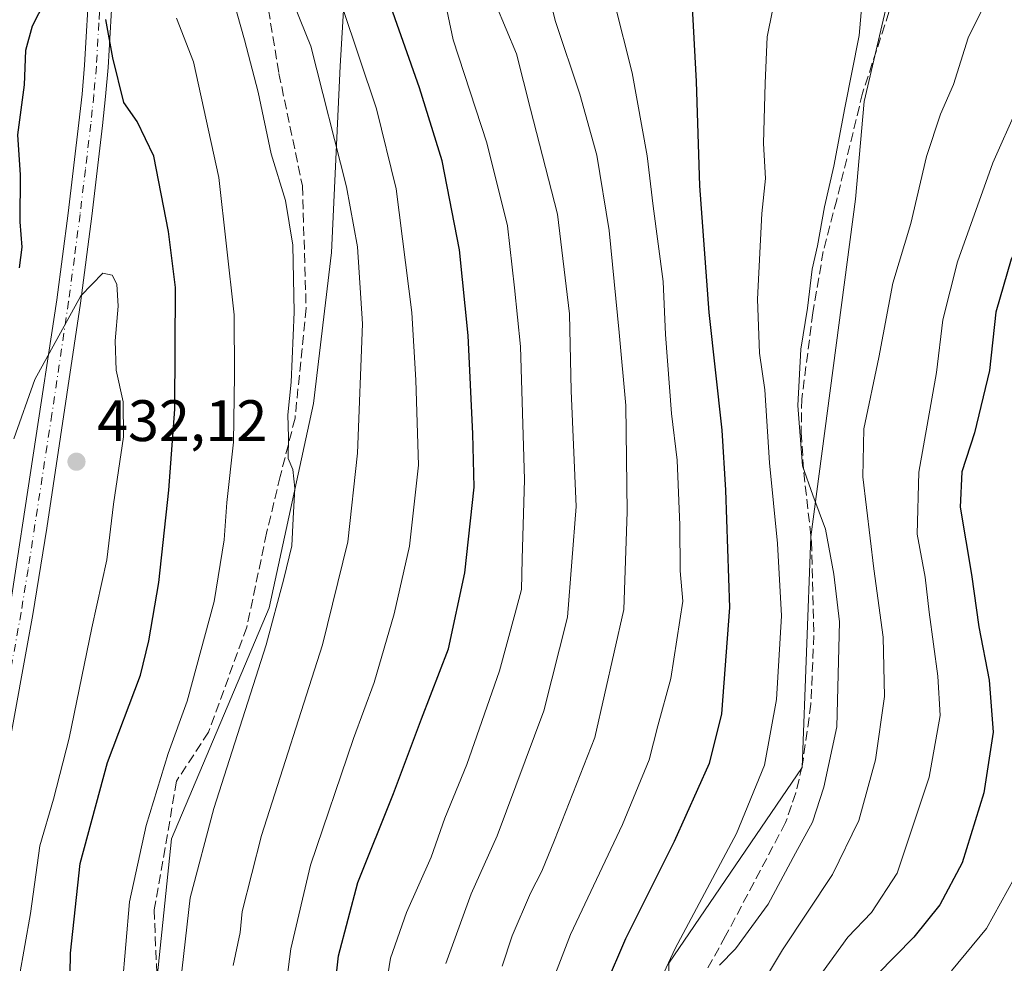
# Model space of a CAD drawing. Units: metres. Extents: x 589748 to 593197, y 4777605 to 4779964.
# Drawn here: x 592770 to 592939, y 4778726 to 4778888 of the extents above; entities that cross this region are included whole.
import ezdxf

# ---------------------------------------------------------------- set-up
doc = ezdxf.new("R2010")
doc.units = ezdxf.units.M
doc.header["$MEASUREMENT"] = 0
doc.linetypes.add('DGN Style 3', pattern=[2.307223458686699, 1.648016756204785, -0.6592067024819142])
doc.linetypes.add('DGN Style 4', pattern=[2.6384748266838614, 1.318413404963828, -0.6592067024819142, 0.001648016756204785, -0.6592067024819142])
for name, color, linetype, lineweight in [('Arbolado forestal CxS', 92, 'Continuous', 0), ('Camino Cxs', 7, 'Continuous', 0), ('Camino eje', 30, 'DGN Style 4', 13), ('Curva de nivel maestra', 30, 'Continuous', 30), ('Curva de nivel normal', 30, 'Continuous', 0), ('Instalación de energía eléctrica Cxs', 135, 'Continuous', 0), ('Punto de cota en terreno', 7, 'Continuous', 0), ('Rótulo de punto de cota en terreno', 7, 'Continuous', 0), ('Senda', 7, 'DGN Style 3', 0)]:
    doc.layers.add(name, color=color, linetype=linetype, lineweight=lineweight)
doc.styles.add('Style-Arial', font='txt')

# ---------------------------------------------------------------- blocks, each defined once
blk = doc.blocks.new('5PATER')
at = {"layer": 'Instalación de energía eléctrica Cxs', "linetype": 'Continuous', "lineweight": 0}
h = blk.add_hatch(color=51, dxfattribs=at)
edge = h.paths.add_edge_path()
edge.add_ellipse((0, 0), major_axis=(-0.1095731443231308, -0.1110710700762829), ratio=0.9994222409660322, start_angle=0, end_angle=360)

msp = doc.modelspace()

# ---------------------------------------------------------------- linework, layer by layer
at = {"layer": 'Arbolado forestal CxS', "color": 92, "linetype": 'Continuous', "lineweight": 0}
for points in [[(592738.1441000003, 4778954.519099999, 406.9732999999979), (592774.6448999997, 4778930.1851, 418.3662999999942), (592798.9787, 4778919.538899999, 412.7165999999997), (592817.4789000005, 4778920.4641, 406.347299999994), (592816.7333000004, 4778918.0781, 406.523000000001), (592826.9830999998, 4778915.2829, 402.936400000006), (592826.3542999999, 4778905.851100001, 403.4793000000063), (592824.8334999997, 4778879.9959, 408.6530999999959), (592823.3126999997, 4778848.0571, 413.4621000000043), (592820.2710999995, 4778822.201900001, 415.1551000000036), (592812.6667, 4778787.2213, 416.9303999999975), (592795.9373000005, 4778747.678099999, 418.9415000000009), (592791.3749000002, 4778703.572100001, 419.351999999999), (592792.8957000002, 4778667.070699999, 416.9974999999977), (592795.9375, 4778624.485900001, 418.8102000000072), (592815.7089000001, 4778562.1293, 410.6175999999978), (592829.3969000002, 4778508.8983, 410.8132000000041), (592838.5220999997, 4778472.3969, 415.7114000000001), (592838.5223000003, 4778448.062700001, 414.075800000006), (592847.6475000001, 4778420.6865, 404.222299999994), (592864.3771000003, 4778397.873299999, 400.5167999999976)], [(592826.9830999998, 4778915.2829, 402.936400000006), (592826.3542999999, 4778905.851100001, 403.4793000000063), (592824.8334999997, 4778879.9959, 408.6530999999959), (592823.3126999997, 4778848.0571, 413.4621000000043), (592820.2710999995, 4778822.201900001, 415.1551000000036), (592812.6667, 4778787.2213, 416.9303999999975), (592795.9373000005, 4778747.678099999, 418.9415000000009), (592791.3749000002, 4778703.572100001, 419.351999999999), (592792.8957000002, 4778667.070699999, 416.9974999999977), (592795.9375, 4778624.485900001, 418.8102000000072), (592815.7089000001, 4778562.1293, 410.6175999999978), (592829.3969000002, 4778508.8983, 410.8132000000041), (592838.5220999997, 4778472.3969, 415.7114000000001), (592838.5223000003, 4778448.062700001, 414.075800000006), (592847.6475000001, 4778420.6865, 404.222299999994), (592864.3771000003, 4778397.873299999, 400.5167999999976), (592870.8309000004, 4778364.8869, 414.6828999999998)], [(592864.3771000003, 4778397.873299999, 400.5167999999976), (592847.6475000001, 4778420.6865, 404.222299999994), (592838.5223000003, 4778448.062700001, 414.075800000006), (592838.5220999997, 4778472.3969, 415.7114000000001), (592829.3969000002, 4778508.8983, 410.8132000000041), (592815.7089000001, 4778562.1293, 410.6175999999978), (592795.9375, 4778624.485900001, 418.8102000000072), (592792.8957000002, 4778667.070699999, 416.9974999999977), (592791.3749000002, 4778703.572100001, 419.351999999999), (592795.9373000005, 4778747.678099999, 418.9415000000009), (592812.6667, 4778787.2213, 416.9303999999975), (592820.2710999995, 4778822.201900001, 415.1551000000036), (592823.3126999997, 4778848.0571, 413.4621000000043), (592824.8334999997, 4778879.9959, 408.6530999999959), (592826.3542999999, 4778905.851100001, 403.4793000000063)], [(592926.7326999997, 4778390.269099999, 369.6054000000004), (592900.8778999997, 4778449.583699999, 372.0353000000032), (592893.2732999995, 4778511.940500001, 367.0703000000067), (592885.6688999999, 4778569.734300001, 364.7445000000007), (592875.0226999996, 4778638.1743, 367.1800999999978), (592881.1058999998, 4778697.4893, 365.9603999999963), (592881.1058999998, 4778726.3861, 372.4689999999973), (592903.9188999999, 4778759.845899999, 368.0179000000062), (592905.4397, 4778799.3891, 367.1915000000009), (592913.0438999999, 4778857.1831, 365.1938999999985), (592914.5647, 4778873.912900001, 365.4780000000028), (592919.2494999999, 4778893.990499999, 364.6313999999985)], [(592919.2494999999, 4778893.990499999, 364.6313999999985), (592914.5647, 4778873.912900001, 365.4780000000028), (592913.0438999999, 4778857.1831, 365.1938999999985), (592905.4397, 4778799.3891, 367.1915000000009), (592903.9188999999, 4778759.845899999, 368.0179000000062), (592881.1058999998, 4778726.3861, 372.4689999999973), (592881.1058999998, 4778697.4893, 365.9603999999963), (592875.0226999996, 4778638.1743, 367.1800999999978), (592885.6688999999, 4778569.734300001, 364.7445000000007), (592893.2732999995, 4778511.940500001, 367.0703000000067), (592900.8778999997, 4778449.583699999, 372.0353000000032), (592926.7326999997, 4778390.269099999, 369.6054000000004)], [(592919.2494999999, 4778893.990499999, 364.6313999999985), (592914.5647, 4778873.912900001, 365.4780000000028), (592913.0438999999, 4778857.1831, 365.1938999999985), (592905.4397, 4778799.3891, 367.1915000000009), (592903.9188999999, 4778759.845899999, 368.0179000000062), (592881.1058999998, 4778726.3861, 372.4689999999973), (592881.1058999998, 4778697.4893, 365.9603999999963), (592875.0226999996, 4778638.1743, 367.1800999999978), (592885.6688999999, 4778569.734300001, 364.7445000000007), (592893.2732999995, 4778511.940500001, 367.0703000000067), (592900.8778999997, 4778449.583699999, 372.0353000000032), (592926.7326999997, 4778390.269099999, 369.6054000000004), (592958.6710999999, 4778347.6845, 369.4833000000072), (592990.6095000004, 4778312.704100001, 369.588699999993), (593013.1841000002, 4778293.2075, 366.9660000000004)], [(592919.2494999999, 4778893.990499999, 364.6313999999985), (592914.5647, 4778873.912900001, 365.4780000000028), (592913.0438999999, 4778857.1831, 365.1938999999985), (592905.4397, 4778799.3891, 367.1915000000009), (592903.9188999999, 4778759.845899999, 368.0179000000062), (592881.1058999998, 4778726.3861, 372.4689999999973), (592881.1058999998, 4778697.4893, 365.9603999999963), (592875.0226999996, 4778638.1743, 367.1800999999978), (592885.6688999999, 4778569.734300001, 364.7445000000007), (592893.2732999995, 4778511.940500001, 367.0703000000067), (592900.8778999997, 4778449.583699999, 372.0353000000032), (592926.7326999997, 4778390.269099999, 369.6054000000004), (592958.6710999999, 4778347.6845, 369.4833000000072), (592990.6095000004, 4778312.704100001, 369.588699999993), (593013.1841000002, 4778293.2075, 366.9660000000004)]]:
    msp.add_polyline3d(points, dxfattribs=at)
at = {"layer": 'Camino Cxs', "color": 7, "linetype": 'Continuous', "lineweight": 0}
for points in [[(592785.9301000005, 4778894.670100001, 426.2737000000052), (592785.0800999999, 4778879.720100001, 429.1279000000068), (592784.6501000002, 4778874.800100001, 430.3200999999972), (592784.1201, 4778869.800100001, 430.2125999999989), (592782.2701000003, 4778854.300100001, 429.9697000000015), (592780.3201000001, 4778839.380100001, 431.7011000000057), (592774.5701000001, 4778800.860099999, 436.071100000001), (592772.1701999997, 4778786.0701, 436.3119000000006), (592767.6501000002, 4778761.220100001, 436.0779999999941)], [(592785.9301000005, 4778894.670100001, 426.2737000000052), (592785.0800999999, 4778879.720100001, 429.1279000000068), (592784.6501000002, 4778874.800100001, 430.3200999999972), (592784.1201, 4778869.800100001, 430.2125999999989), (592782.2701000003, 4778854.300100001, 429.9697000000015), (592780.3201000001, 4778839.380100001, 431.7011000000057), (592774.5701000001, 4778800.860099999, 436.071100000001), (592772.1701999997, 4778786.0701, 436.3119000000006), (592767.6501000002, 4778761.220100001, 436.0779999999941)], [(592768.1700999998, 4778786.7401, 435.9977000000072), (592776.3000999996, 4778839.950099999, 430.8414000000049), (592778.2500999998, 4778854.800100001, 429.4582999999984), (592780.0800999999, 4778870.2601, 431.9940999999963), (592780.6101000002, 4778875.200099999, 432.7740999999951), (592781.0401, 4778880.120100001, 431.069399999993), (592781.8815000001, 4778894.692500001, 426.7201999999961)], [(592768.1700999998, 4778786.7401, 435.9977000000072), (592776.3000999996, 4778839.950099999, 430.8414000000049), (592778.2500999998, 4778854.800100001, 429.4582999999984), (592780.0800999999, 4778870.2601, 431.9940999999963), (592780.6101000002, 4778875.200099999, 432.7740999999951), (592781.0401, 4778880.120100001, 431.069399999993), (592781.8815000001, 4778894.692500001, 426.7201999999961)]]:
    msp.add_polyline3d(points, dxfattribs=at)
at = {"layer": 'Camino eje', "color": 30, "linetype": 'DGN Style 4', "lineweight": 13}
msp.add_polyline3d([(592813.7812999999, 4778946.410700001, 407.9244999999937), (592805.3147, 4778942.600500001, 409.7862000000023), (592790.2862999998, 4778939.848900001, 415.4435999999987), (592781.3963000001, 4778936.462300001, 416.6178999999975), (592776.5279000001, 4778932.440500001, 418.0816999999952), (592777.7978999997, 4778923.3389, 421.0096999999951), (592780.7613000004, 4778907.6755, 423.9643000000069), (592783.9001000002, 4778894.755100001, 426.5041000000056), (592783.4851000002, 4778887.395099999, 429.0176999999967), (592783.0601000005, 4778879.920100001, 430.4642000000022), (592782.6300999997, 4778875.0001, 431.9486999999936), (592782.3651000002, 4778872.5001, 432.3285000000033), (592782.1001000004, 4778870.030099999, 431.2176000000036), (592781.1851000005, 4778862.300100001, 429.8764999999985), (592780.2600999996, 4778854.550100001, 429.7148000000016), (592779.2851, 4778847.1251, 430.3176999999997), (592778.3101000005, 4778839.665100001, 431.4818999999989), (592775.4351000005, 4778820.405099999, 434.0817999999999), (592771.3701, 4778793.800100001, 436.3380999999936), (592770.1700999998, 4778786.405099999, 436.1753999999929), (592765.6750999996, 4778761.6851, 435.6968999999954), (592762.5151000004, 4778747.0251, 436.545299999998), (592759.0050999997, 4778730.815099999, 434.6581000000006)], dxfattribs=at)
at = {"layer": 'Curva de nivel maestra', "color": 30, "linetype": 'Continuous', "lineweight": 30, "flags": 128}
for points, elevation in [([(592775.3799999999, 4778893.3301), (592772.0499999998, 4778886.8201), (592770.9000000004, 4778882.640100001), (592770.7199999997, 4778876.790100001), (592769.5499999998, 4778868.200099999), (592769.9800000006, 4778861.380100001), (592769.9600000001, 4778853.290100001), (592770.29, 4778848.970100001), (592769.8200000003, 4778845.440099999)], 425), ([(592823.7199999997, 4778720.370100001), (592824.5300000003, 4778727.610099999), (592827.8399999999, 4778740.1501), (592833.9600000001, 4778755.4301), (592838.7199999997, 4778768.200099999), (592843.3399999999, 4778780.200099999), (592846.1399999997, 4778793.190099999), (592847.7800000003, 4778807.860099999), (592847.5099999999, 4778817.030099999), (592846.7199999997, 4778833.860099999), (592845.25, 4778848.530099999), (592842.29, 4778863.780099999), (592838.4199999999, 4778876.2401), (592832.8200000003, 4778892.1801)], 400), ([(592971.7000000002, 4778892.2601), (592961.3099999996, 4778878.850099999), (592955.9600000001, 4778873.850099999), (592952.7100000001, 4778868.9301), (592945.9500000002, 4778858.4001), (592939.7300000006, 4778846.9101), (592937.0800000001, 4778837.860099999), (592935.9900000002, 4778827.860099999), (592933.4500000002, 4778817.190099999), (592931.2999999998, 4778810.520099999), (592931.0099999999, 4778804.450099999), (592932.9299999997, 4778792.920100001), (592934.1799999997, 4778783.970100001), (592935.9400000004, 4778774.8301), (592936.6600000003, 4778765.940099999), (592935.0199999996, 4778755.530099999), (592931.3300000001, 4778743.530099999), (592927.5, 4778736.380100001), (592923.04, 4778730.8101), (592916.7199999997, 4778724.340100001)], 350), ([(592885.04, 4778891.110099999), (592885.75, 4778877.3301), (592886.3499999996, 4778859.5001), (592887.9199999999, 4778837.800100001), (592890.1699999999, 4778817.630100001), (592890.7800000003, 4778807.390100001), (592891.4900000002, 4778787.270099999), (592890.1399999997, 4778769.0601), (592888.0300000003, 4778760.5701), (592882.0199999996, 4778747.200099999), (592873.6900000004, 4778730.530099999), (592870.2199999997, 4778722.440099999)], 375), ([(592778.2199999997, 4778703.140100001), (592778.6399999997, 4778728.100099999), (592780.2599999999, 4778743.440099999), (592784.9600000001, 4778760.7301), (592790.6399999997, 4778775.6601), (592792.0499999998, 4778781.540100001), (592793.7599999999, 4778791.5701), (592795.4800000006, 4778807.360099999), (592796.4800000006, 4778821.2601), (592796.5899999999, 4778842.050100001), (592795.4400000004, 4778851.6801), (592792.9100000003, 4778864.5801), (592790.0599999996, 4778870.520099999), (592787.7400000002, 4778873.7501), (592785.8600000005, 4778881.4101), (592784.6799999997, 4778887.960100001)], 425)]:
    msp.add_lwpolyline(points, dxfattribs=dict(at, elevation=elevation))
at = {"layer": 'Curva de nivel normal', "color": 30, "linetype": 'Continuous', "lineweight": 0, "flags": 128}
for points, elevation in [([(592830.9699999997, 4778711.789999999), (592833.4199999999, 4778727.210000001), (592836.1699999999, 4778735.02), (592840.3799999999, 4778744.5), (592842.75, 4778751.189999999), (592846.5, 4778760.41), (592852.0999999996, 4778776.42), (592854.7800000003, 4778786.279999999), (592855.8799999999, 4778790.380000001), (592855.9900000002, 4778795.52), (592856.3700000001, 4778809.189999999), (592855.7100000001, 4778831.980000001), (592854.6399999997, 4778842.039999999), (592853.4600000001, 4778852.65), (592849.9299999997, 4778866.850000001), (592844.1500000004, 4778884.51), (592840.2999999998, 4778902.930000001)], 395), ([(592814.0700000003, 4778897.550000001), (592819.7599999999, 4778883.390000001), (592825.9199999999, 4778859.33), (592827.7999999998, 4778849.02), (592828.6100000005, 4778835.850000001), (592827.7999999998, 4778813.710000001), (592826.1399999997, 4778798.529999999), (592821.7599999999, 4778780.880000001), (592811.3399999999, 4778748.199999999), (592808.0199999996, 4778735.199999999), (592807.6600000003, 4778731.640000001), (592806.5, 4778725.949999999)], 410), ([(592852.5599999996, 4778725.869999999), (592854.2400000002, 4778731.07), (592857.3799999999, 4778738.34), (592859.3600000005, 4778742.119999999), (592861.5, 4778747.430000001), (592868.4500000002, 4778765.029999999), (592873.4100000003, 4778786.939999999), (592873.9500000002, 4778803.630000001), (592873.7300000006, 4778821.859999999), (592872.5700000003, 4778834.390000001), (592870.8799999999, 4778851.83), (592868.75, 4778864.74), (592865.8700000001, 4778875.199999999), (592861.6600000003, 4778887.640000001), (592859.9299999997, 4778894.689999999)], 385), ([(592873.6699999999, 4778710.609999999), (592882.2100000001, 4778728.880000001), (592892.7000000002, 4778748.550000001), (592897.4900000002, 4778760.27), (592899.54, 4778771.529999999), (592900.4199999999, 4778785.859999999), (592899.6900000004, 4778798.24), (592898.3300000001, 4778812.060000001), (592897.5499999998, 4778824.52), (592896.6399999997, 4778830.84), (592896.2599999999, 4778840.07), (592897.0199999996, 4778854.74), (592897.6699999999, 4778860.76), (592897.3300000001, 4778866.76), (592897.6100000005, 4778877.08), (592897.9299999997, 4778884.99), (592899.7699999996, 4778894.08)], 370), ([(592889.75, 4778726.029999999), (592892.5300000003, 4778728.789999999), (592898.0899999999, 4778736.449999999), (592902.7800000003, 4778745.199999999), (592905.7199999997, 4778750.529999999), (592907.6399999997, 4778756.529999999), (592909.8700000001, 4778766.859999999), (592910.3399999999, 4778784.800000001), (592909.3399999999, 4778792.980000001), (592907.9400000004, 4778800.710000001), (592906.8499999996, 4778803.619999999), (592905.75, 4778806.52), (592904, 4778811.560000001), (592903.2100000001, 4778821.859999999), (592903.6799999997, 4778831.52), (592904.8200000003, 4778838.52), (592905.6299999999, 4778845.189999999), (592906.5599999996, 4778849.189999999), (592907.75, 4778855.859999999), (592909.3799999999, 4778862.850000001), (592911.2599999999, 4778872.850000001), (592913.6699999999, 4778885.25), (592914.4400000004, 4778893.789999999)], 365), ([(592937.0199999996, 4778894.300000001), (592932.3799999999, 4778884.850000001), (592929.8399999999, 4778876.850000001), (592927.6200000001, 4778871.76), (592925.2000000002, 4778864.5), (592922.5199999996, 4778853.02), (592919.4800000006, 4778842.84), (592917.0499999998, 4778830.100000001), (592914.5, 4778817.880000001), (592914.2999999998, 4778809.619999999), (592916.1799999997, 4778793.880000001), (592917.8300000001, 4778782.199999999), (592918.0300000003, 4778772.029999999), (592916.5, 4778761.189999999), (592913.6399999997, 4778750.779999999), (592909.1299999999, 4778741.529999999), (592900.5800000001, 4778728.619999999), (592893.7699999996, 4778717.369999999)], 360), ([(592797.4600000001, 4778722.970000001), (592799.1500000004, 4778737.529999999), (592803.1799999997, 4778752.859999999), (592812.1200000001, 4778780.859999999), (592815.1699999999, 4778792.189999999), (592816.5599999996, 4778797.859999999), (592816.7400000002, 4778802.52), (592817.0700000003, 4778807.699999999), (592816.6900000004, 4778810.9), (592815.9000000004, 4778812.76), (592815.9699999997, 4778816.439999999), (592815.8700000001, 4778820.25), (592816.4100000003, 4778825.859999999), (592816.9400000004, 4778837.859999999), (592816.6900000004, 4778849.300000001), (592815.4500000002, 4778856.960000001), (592812.9900000002, 4778864.960000001), (592810.79, 4778875.51), (592808.4400000004, 4778884.51), (592805.9000000004, 4778893.449999999)], 415), ([(592825.1600000003, 4778890.220000001), (592831.0599999996, 4778872.67), (592834.4000000004, 4778858.99), (592837.1100000005, 4778837.800000001), (592837.7599999999, 4778826.189999999), (592838.2199999997, 4778811.65), (592836.6900000004, 4778797.789999999), (592834.0700000003, 4778786.17), (592830.6399999997, 4778774.41), (592827.0800000001, 4778764.850000001), (592819.7300000006, 4778743.17), (592816.3700000001, 4778728.84), (592815.0300000003, 4778718.680000001)], 405), ([(592842.8899999997, 4778726.33), (592847.2400000002, 4778738.24), (592851.6900000004, 4778748.189999999), (592859.7000000002, 4778769.550000001), (592863.7199999997, 4778785.609999999), (592865.2100000001, 4778804.58), (592864.3700000001, 4778824.350000001), (592864.0599999996, 4778837.560000001), (592862.0199999996, 4778854.640000001), (592857.3799999999, 4778872.630000001), (592855, 4778882.08), (592851.4699999997, 4778890.560000001)], 390), ([(592871.7999999998, 4778890.810000001), (592874.7999999998, 4778878.859999999), (592877.4000000004, 4778864.609999999), (592878.4100000003, 4778856.01), (592880.0999999996, 4778843.08), (592880.5300000003, 4778834), (592881.54, 4778820.52), (592882.5, 4778812.52), (592882.9900000002, 4778801.369999999), (592883.0499999998, 4778793.57), (592883.4800000006, 4778788.369999999), (592881.4199999999, 4778775.09), (592879.2000000002, 4778767), (592877.7400000002, 4778761.199999999), (592873.1799999997, 4778750.100000001), (592864.25, 4778731.25), (592858.7300000006, 4778716.9)], 380.0000000000001), ([(592990.5300000003, 4778891.59), (592981.2300000006, 4778880.369999999), (592977.1399999997, 4778876.199999999), (592974.0099999999, 4778874.07), (592970.4100000003, 4778869.82), (592962.6399999997, 4778861.300000001), (592957.6799999997, 4778855.060000001), (592955.5899999999, 4778853), (592953.4299999997, 4778851.980000001), (592951.2699999996, 4778849.52), (592949.29, 4778843.99), (592946.7699999996, 4778836.25), (592944.1600000003, 4778823.4), (592940.3099999996, 4778803.380000001), (592940.1600000003, 4778797.230000001), (592941.5700000003, 4778786.720000001), (592944.5199999996, 4778774.359999999), (592945.6100000005, 4778765.390000001), (592944.1600000003, 4778753.16), (592940.3200000003, 4778740.949999999), (592935.5, 4778732.300000001), (592929.4900000002, 4778725.07)], 345), ([(592907.3899999997, 4778724.84), (592911.75, 4778730.84), (592915.7800000003, 4778735.060000001), (592920.1799999997, 4778741.77), (592925.6600000003, 4778758.199999999), (592927.5700000003, 4778768.76), (592927.1399999997, 4778775.529999999), (592925.6699999999, 4778786.449999999), (592924.9699999997, 4778792.49), (592923.6200000001, 4778799.84), (592923.8899999997, 4778810.449999999), (592926.9400000004, 4778827.49), (592928.0499999998, 4778836.52), (592930.54, 4778846.449999999), (592936.6100000005, 4778863.41), (592940.7699999996, 4778872.779999999), (592944.2599999999, 4778878.66), (592949.7300000006, 4778889.99)], 355), ([(592787.4699999997, 4778722.24), (592788.75, 4778736.84), (592791.5700000003, 4778749.960000001), (592795.3799999999, 4778762.279999999), (592798.5800000001, 4778771.210000001), (592803.2599999999, 4778788.32), (592804.9699999997, 4778798.84), (592805.3899999997, 4778805.27), (592806.5199999996, 4778815.59), (592806.6900000004, 4778827.039999999), (592806.6399999997, 4778837.380000001), (592804.04, 4778860.890000001), (592799.6900000004, 4778880.710000001), (592796.7800000003, 4778888.180000001)], 420), ([(592769.7000000002, 4778698.66), (592769.9500000002, 4778713.470000001), (592769.8399999999, 4778723.880000001), (592771.7599999999, 4778734.859999999), (592773.3600000005, 4778746.460000001), (592775.7100000001, 4778754.430000001), (592778.4000000004, 4778764.869999999), (592782.2699999996, 4778783.77), (592784.8499999996, 4778795.460000001), (592785.9699999997, 4778804.980000001), (592787.7199999997, 4778816.5), (592787.6299999999, 4778822.52), (592786.4400000004, 4778827.91), (592786.25, 4778832.939999999), (592786.7999999998, 4778838.890000001), (592786.5499999998, 4778842.630000001), (592785.7400000002, 4778844.16), (592784.1600000003, 4778844.5), (592780.4199999999, 4778840.619999999), (592772.5199999996, 4778826.32), (592768.9400000004, 4778816.140000001)], 430)]:
    msp.add_lwpolyline(points, dxfattribs=dict(at, elevation=elevation))
at = {"layer": 'Senda', "color": 7, "linetype": 'DGN Style 3', "lineweight": 0}
for points in [[(592811.7843000004, 4778894.1787, 415.2259999999951), (592814.3243000006, 4778878.7271, 415.438599999994), (592818.3460999997, 4778859.465299999, 417.1361999999936), (592818.9811000006, 4778838.510299999, 416.9480999999942), (592817.0761000002, 4778819.671900001, 417.4951000000001), (592814.5361000003, 4778809.7237, 418.9569000000047), (592812.2077000003, 4778799.9869, 419.1276000000071), (592808.8208999997, 4778783.9003, 419.0133999999962), (592802.2593, 4778765.908500001, 419.6699999999983), (592796.7559000002, 4778757.526500001, 421.5013999999938), (592794.8509000001, 4778746.0965, 420.0097999999998), (592792.9458999997, 4778735.5131, 420.1820000000008), (592794.2159000002, 4778705.668099999, 418.6833000000042)], [(592918.8022999996, 4778889.239900001, 365.3068999999959), (592914.2801000001, 4778875.340100001, 368.0947000000015), (592909.8501000004, 4778857.090100001, 368.4421000000002), (592907.5401, 4778848.2501, 368.6457999999984), (592905.7701000003, 4778837.710100001, 368.5175000000018), (592903.8601000002, 4778822.970100001, 368.1055999999954), (592903.7701000003, 4778817.220100001, 368.0381999999955), (592904.2100999998, 4778810.390100001, 368.0378000000055), (592905.5301000001, 4778798.5701, 368.3007000000071), (592905.9301000005, 4778782.5001, 368.7323000000033), (592905.4301000005, 4778770.690099999, 369.1999000000069), (592903.9301000005, 4778760.090100001, 369.542300000001), (592902.8400999998, 4778755.520099999, 368.8359000000055), (592901.0900999998, 4778750.4301, 368.9385000000038), (592890.8300999999, 4778731.020099999, 368.3401000000013), (592885.5900999998, 4778721.590100001, 368.8956000000035)]]:
    msp.add_polyline3d(points, dxfattribs=at)

# ---------------------------------------------------------------- block references
at = {"layer": 'Punto de cota en terreno', "color": 7, "linetype": 'Continuous', "lineweight": 0, "xscale": 10, "yscale": 10, "zscale": 10}
msp.add_blockref('5PATER', (592779.6500000004, 4778812.24, 432.1199999999953), dxfattribs=at)

# ---------------------------------------------------------------- texts
at = {"layer": 'Rótulo de punto de cota en terreno', "color": 7, "linetype": 'Continuous', "lineweight": 0, "style": 'Style-Arial'}
msp.add_text('432,12', height=7.000000000000002, dxfattribs=at).set_placement((592783.1777999997, 4778815.7678))

doc.saveas('drawing.dxf')
